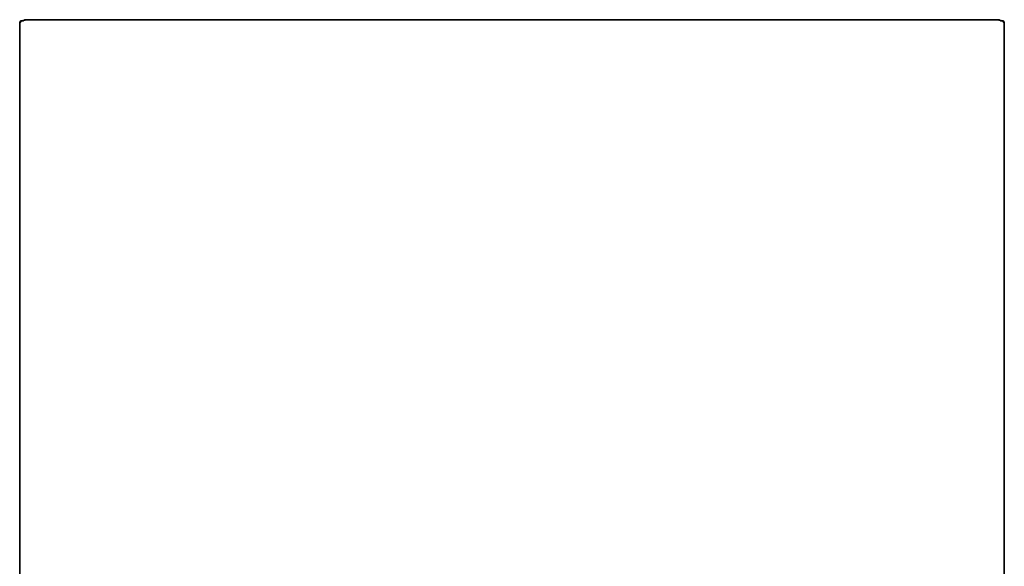
# Model space of a CAD drawing. Units: inches. Extents: x -15.2 to -14.27, y -0.94 to 0.08.
# Drawn here: x -15.2 to -14.27, y -0.43 to 0.08 of the extents above; entities that cross this region are included whole.
import ezdxf

# ---------------------------------------------------------------- set-up
doc = ezdxf.new("R2010")
doc.units = ezdxf.units.IN
doc.header["$MEASUREMENT"] = 0
doc.layers.get('0').update_dxf_attribs({"true_color": 0x588fe1})

msp = doc.modelspace()

# ---------------------------------------------------------------- linework, layer by layer
at = {"color": 45}
for points in [[(-15.19538, 0.07967), (-15.19538, 0.08081), (-15.19538, 0.07967), (-15.19538, 0.07853), (-15.19538, 0.07967), (-15.19538, 0.08081), (-15.19538, 0.08196), (-15.19423, 0.08196), (-15.19423, 0.0831), (-15.19309, 0.0831), (-15.19195, 0.0831), (-15.1908, 0.08424), (-15.19195, 0.0831)], [(-15.1908, 0.08424), (-15.19195, 0.0831), (-15.19423, 0.0831), (-15.19538, 0.08196), (-15.19538, 0.08081)], [(-14.27134, -0.82318), (-14.27134, 0.07853), (-14.27134, 0.08081), (-14.27134, 0.08196), (-14.27248, 0.0831), (-14.27477, 0.0831), (-14.27591, 0.08424), (-15.1908, 0.08424), (-15.19195, 0.0831), (-15.19423, 0.0831), (-15.19538, 0.08196), (-15.19538, 0.08081), (-15.19538, 0.07853), (-15.19538, -0.82318)], [(-15.19195, 0.0831), (-15.1908, 0.08424)], [(-14.27591, 0.08424), (-15.1908, 0.08424)], [(-14.27591, 0.08424), (-14.27477, 0.0831)], [(-14.27134, 0.08081), (-14.27134, 0.08196), (-14.27248, 0.0831), (-14.27477, 0.0831), (-14.27591, 0.08424)], [(-15.19538, 0.07853), (-15.19538, -0.82318), (-14.27134, -0.82318)], [(-15.19538, 0.07853), (-15.19538, -0.82318), (-14.27134, -0.82318)], [(-14.27134, 0.07853), (-14.27134, 0.08081)]]:
    msp.add_lwpolyline(points, dxfattribs=at)
for points in [[(-14.27134, 0.08081), (-14.27134, 0.07853), (-14.27134, -0.82318), (-15.19538, -0.82318), (-15.19538, 0.07853), (-15.19538, 0.08081), (-15.19538, 0.08196), (-15.19423, 0.0831), (-15.19195, 0.0831), (-15.1908, 0.08424), (-14.27591, 0.08424), (-14.27477, 0.0831), (-14.27248, 0.0831), (-14.27134, 0.08196)], [(-15.19195, 0.0831), (-15.19195, 0.08424)], [(-15.1908, 0.0831), (-15.1908, 0.08424)], [(-14.27363, 0.0831), (-14.27477, 0.0831), (-14.27363, 0.0831), (-14.27248, 0.0831), (-14.27248, 0.08196), (-14.27134, 0.08196), (-14.27134, 0.08081), (-14.27134, 0.07967), (-14.27134, 0.07853), (-14.27134, 0.07967), (-14.27134, 0.08081), (-14.27134, 0.08196), (-14.27248, 0.08196), (-14.27248, 0.0831), (-14.27363, 0.0831), (-14.27477, 0.0831), (-14.27591, 0.08424), (-14.27477, 0.0831)], [(-14.27591, 0.0831), (-14.27591, 0.08424)], [(-14.27477, 0.0831), (-14.27477, 0.08424)], [(-15.19538, 0.08196), (-15.19538, 0.08081)], [(-15.19538, 0.08081), (-15.19538, 0.08196)], [(-15.19538, 0.08196), (-15.19423, 0.08196)], [(-15.19538, 0.07967), (-15.19538, 0.08081)], [(-15.19538, 0.07853), (-15.19538, 0.08081)], [(-15.19538, 0.07853), (-15.19538, 0.07967)], [(-15.19423, 0.08196), (-15.19423, 0.0831)], [(-15.19423, 0.0831), (-15.19309, 0.0831)], [(-15.19309, 0.0831), (-15.19195, 0.0831)], [(-14.27363, 0.0831), (-14.27248, 0.0831)], [(-14.27248, 0.0831), (-14.27248, 0.08196)], [(-14.27248, 0.08196), (-14.27134, 0.08196)], [(-14.27134, 0.08081), (-14.27134, 0.08196)], [(-14.27134, 0.08196), (-14.27134, 0.08081)], [(-14.27134, 0.08081), (-14.27134, 0.07967)], [(-14.27134, 0.07967), (-14.27134, 0.08081)], [(-14.27134, 0.07967), (-14.27134, 0.07853)], [(-14.27134, 0.07853), (-14.27134, -0.82318)]]:
    msp.add_lwpolyline(points, close=True, dxfattribs=at)

doc.saveas('drawing.dxf')
